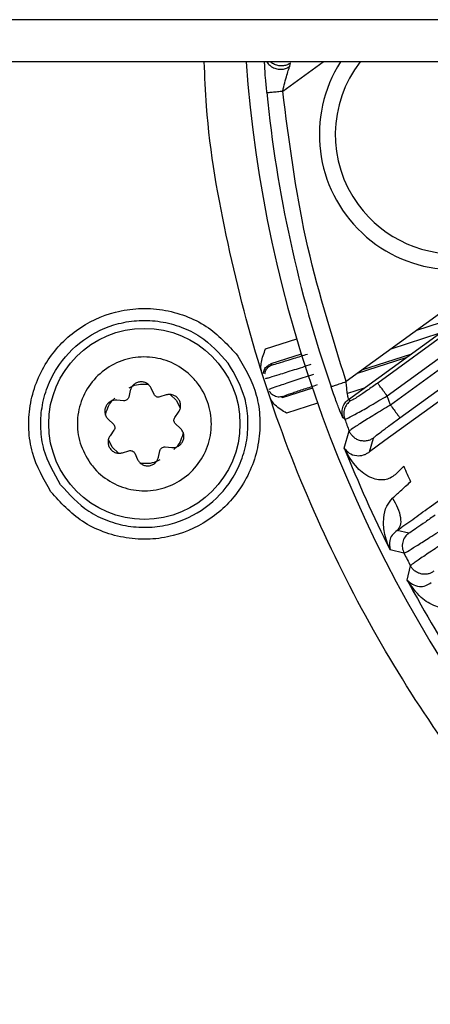
# Model space of a CAD drawing. Units: millimetres. Extents: x 111 to 6885, y 506 to 4451.
# Drawn here: x 503 to 529, y 2799 to 2861 of the extents above; entities that cross this region are included whole.
import ezdxf

# ---------------------------------------------------------------- set-up
doc = ezdxf.new("R2010")
doc.units = ezdxf.units.MM

msp = doc.modelspace()

# ---------------------------------------------------------------- linework, layer by layer
at = {"linetype": 'Continuous', "lineweight": 25}
for p, q in [((944.177, 2860.867), (255.177, 2860.867)), ((944.177, 2858.229), (255.177, 2858.229)), ((519.909, 2856.383), (522.449, 2858.229)), ((559.087, 2858.229), (526.325, 2834.425)), ((529.103, 2830.225), (567.646, 2858.229)), ((535.735, 2846.742), (523.887, 2838.135)), ((524.045, 2837.014), (536.322, 2845.934)), ((536.082, 2845.462), (525.87, 2838.042)), ((526.457, 2837.234), (536.669, 2844.654)), ((536.857, 2844.06), (526.671, 2836.66)), ((527.259, 2835.851), (537.444, 2843.251)), ((528.325, 2841.359), (531.313, 2842.33)), ((529.765, 2841.17), (526.691, 2840.172)), ((518.835, 2840.179), (520.787, 2840.813)), ((521.077, 2839.856), (519.172, 2839.237)), ((527.643, 2839.629), (524.57, 2838.63)), ((527.932, 2839.839), (524.859, 2838.84)), ((519.172, 2839.237), (519.262, 2839.191)), ((510.342, 2837.57), (510.249, 2837.16)), ((511.837, 2837.327), (511.66, 2837.709)), ((521.771, 2837.721), (519.866, 2837.102)), ((523.098, 2837.366), (522.942, 2837.809)), ((525.025, 2837.727), (523.97, 2837.384)), ((509.929, 2836.928), (509.511, 2836.966)), ((512.599, 2837.291), (512.198, 2837.166)), ((512.858, 2837.314), (513.251, 2836.945)), ((513.251, 2836.945), (513.481, 2836.457)), ((519.866, 2837.102), (519.911, 2837.191)), ((524.154, 2836.921), (524.045, 2837.014)), ((526.671, 2836.66), (526.457, 2837.234)), ((513.136, 2835.875), (513.378, 2836.218)), ((522.098, 2836.776), (520.147, 2836.142)), ((508.972, 2835.755), (509.28, 2835.469)), ((523.695, 2835.857), (523.643, 2835.954)), ((523.805, 2835.762), (523.695, 2835.857)), ((509.321, 2835.077), (509.079, 2834.733)), ((513.486, 2835.196), (513.177, 2835.482)), ((523.774, 2833.954), (524.082, 2835.033)), ((509.206, 2834.006), (508.977, 2834.494)), ((525.346, 2833.71), (525.602, 2834.584)), ((526.325, 2834.425), (525.346, 2833.71)), ((509.599, 2833.637), (509.206, 2834.006)), ((509.858, 2833.661), (510.26, 2833.785)), ((512.115, 2833.381), (512.208, 2833.791)), ((512.528, 2834.023), (512.947, 2833.985)), ((510.621, 2833.624), (510.797, 2833.243)), ((527.5, 2832.808), (526.955, 2832.283)), ((527.821, 2828.61), (527.093, 2828.785)), ((527.518, 2827.346), (526.646, 2827.562)), ((527.722, 2825.659), (527.925, 2826.561))]:
    msp.add_line(p, q, dxfattribs=at)
at = {"linetype": 'Continuous', "lineweight": 25, "flags": 128}
msp.add_lwpolyline([(520.349, 2857.938), (520.38, 2858.057), (520.405, 2858.15)], dxfattribs=at)
at = {"linetype": 'Continuous', "lineweight": 25}
msp.add_circle((511.229, 2835.476), 6, dxfattribs=at)
for centre, radius, start, end in [((599.677, 2864.214), 82.288, 184.17143, 216), ((530.709, 2853.66), 8.5, 147.48881, 306), ((530.709, 2853.66), 7.5, 142.47364, 216), ((530.709, 2853.66), 7.5, 216, 37.52636), ((599.677, 2864.214), 81.151, 185.60673, 198.98875), ((599.677, 2864.214), 81.032, 200.55581, 201.10771), ((599.677, 2864.214), 81.712, 201.73544, 206.65041), ((599.677, 2864.214), 78.713, 203.51535, 204.28378), ((599.677, 2864.214), 81.032, 207.06389, 207.68892), ((599.677, 2864.214), 81.634, 208.18363, 213.13248)]:
    msp.add_arc(centre, radius, start, end, dxfattribs=at)
for points, knots in [([(618.973, 2781.512), (618.348, 2781.342), (614.91, 2780.407), (608.444, 2779.562), (599.68, 2779.05), (590.897, 2779.52), (582.259, 2780.865), (573.892, 2783.068), (565.914, 2786.055), (558.426, 2789.742), (551.543, 2794.006), (545.239, 2798.778), (539.49, 2804.027), (534.241, 2809.776), (529.469, 2816.08), (525.204, 2822.964), (521.521, 2830.452), (518.52, 2838.428), (516.369, 2846.799), (515.182, 2853.452), (515.025, 2857.297), (514.987, 2858.229)], [0, 0, 0, 0, 0.0132219, 0.0727232, 0.1325423, 0.1923617, 0.2518629, 0.3107376, 0.3686972, 0.4254801, 0.4808572, 0.5337595, 0.5866653, 0.6395671, 0.6924733, 0.7478503, 0.8046328, 0.8625924, 0.9214673, 0.9809688, 1, 1, 1, 1]), ([(518.914, 2856.286), (518.886, 2856.589), (518.831, 2857.195), (518.784, 2857.893), (518.774, 2858.151), (518.771, 2858.229)], [0, 0, 0, 0, 0.4129223, 0.8236308, 1, 1, 1, 1]), ([(518.91, 2858.229), (518.912, 2858.224), (518.953, 2858.135), (519.095, 2857.992), (519.333, 2857.829), (519.613, 2857.746), (519.892, 2857.745), (520.145, 2857.81), (520.284, 2857.897), (520.349, 2857.938)], [0, 0, 0, 0, 0.008638, 0.178514, 0.355499, 0.53245, 0.702177, 0.859064, 1, 1, 1, 1]), ([(520.405, 2858.15), (520.339, 2858.109), (520.2, 2858.022), (519.947, 2857.958), (519.666, 2857.958), (519.392, 2858.047), (519.209, 2858.146), (519.144, 2858.225), (519.141, 2858.229)], [0, 0, 0, 0, 0.169573, 0.358387, 0.562654, 0.775584, 0.988525, 1, 1, 1, 1]), ([(519.909, 2856.383), (519.953, 2856.559), (520.039, 2856.907), (520.17, 2857.386), (520.269, 2857.715), (520.327, 2857.89), (520.342, 2857.922), (520.349, 2857.938)], [0, 0, 0, 0, 0.26926, 0.532219, 0.777723, 0.891692, 1, 1, 1, 1]), ([(518.914, 2856.286), (518.92, 2856.286), (518.931, 2856.287), (519, 2856.294), (519.106, 2856.305), (519.286, 2856.322), (519.558, 2856.349), (519.797, 2856.372), (519.909, 2856.383)], [0, 0, 0, 0, 0.13023, 0.264255, 0.399251, 0.53238, 0.781859, 1, 1, 1, 1]), ([(523.887, 2838.135), (522.958, 2841.118), (521.098, 2847.085), (520.306, 2853.284), (519.909, 2856.383)], [0, 0, 0, 0, 0.499999, 1, 1, 1, 1]), ([(505.363, 2831.214), (504.906, 2832.009), (504.201, 2833.231), (503.94, 2835.129), (504.016, 2836.617), (504.402, 2838.062), (505.253, 2839.762), (506.864, 2841.483), (508.998, 2842.484), (510.879, 2842.767), (512.372, 2842.688), (513.811, 2842.3), (515.534, 2841.465), (516.48, 2840.418), (517.094, 2839.737)], [0, 0, 0, 0, 0.119728, 0.18418, 0.250002, 0.315818, 0.380272, 0.5, 0.619728, 0.68418, 0.75, 0.815819, 0.880273, 1, 1, 1, 1]), ([(505.97, 2831.655), (505.56, 2832.368), (504.928, 2833.464), (504.694, 2835.165), (504.762, 2836.499), (505.108, 2837.794), (505.871, 2839.319), (507.316, 2840.861), (509.229, 2841.759), (510.915, 2842.013), (512.254, 2841.942), (513.544, 2841.594), (515.089, 2840.846), (515.936, 2839.907), (516.487, 2839.296)], [0, 0, 0, 0, 0.119729, 0.18418, 0.249998, 0.315821, 0.380274, 0.5, 0.619729, 0.684179, 0.75, 0.815818, 0.880269, 1, 1, 1, 1]), ([(518.603, 2838.667), (518.579, 2838.775), (518.527, 2839.002), (518.578, 2839.527), (518.729, 2839.91), (518.835, 2840.179)], [0, 0, 0, 0, 0.210768, 0.44573, 1, 1, 1, 1]), ([(517.094, 2839.737), (517.552, 2838.942), (518.256, 2837.72), (518.517, 2835.822), (518.442, 2834.334), (518.055, 2832.89), (517.205, 2831.189), (515.593, 2829.469), (513.459, 2828.467), (511.579, 2828.184), (510.085, 2828.263), (508.647, 2828.651), (506.923, 2829.486), (505.978, 2830.533), (505.363, 2831.214)], [0, 0, 0, 0, 0.119728, 0.18418, 0.249997, 0.315818, 0.380272, 0.5, 0.619729, 0.68418, 0.75, 0.81582, 0.880272, 1, 1, 1, 1]), ([(505.97, 2831.655), (506.521, 2831.045), (507.368, 2830.106), (508.914, 2829.357), (510.204, 2829.009), (511.542, 2828.938), (513.228, 2829.192), (515.142, 2830.09), (516.586, 2831.632), (517.349, 2833.157), (517.695, 2834.452), (517.763, 2835.787), (517.529, 2837.488), (516.898, 2838.584), (516.487, 2839.296)], [0, 0, 0, 0, 0.119728, 0.184178, 0.25, 0.315819, 0.380271, 0.5, 0.61973, 0.684183, 0.750001, 0.815819, 0.88027, 1, 1, 1, 1]), ([(507.829, 2833.006), (507.589, 2833.415), (507.108, 2834.234), (506.955, 2835.678), (507.256, 2837.078), (508.012, 2838.304), (509.129, 2839.209), (510.483, 2839.693), (511.921, 2839.702), (513.281, 2839.235), (514.153, 2838.545), (514.838, 2837.699), (515.332, 2836.704), (515.507, 2835.277), (515.2, 2833.872), (514.445, 2832.648), (513.328, 2831.743), (511.974, 2831.258), (510.535, 2831.249), (509.179, 2831.718), (508.299, 2832.401), (507.919, 2832.889), (507.829, 2833.006)], [0, 0, 0, 0, 0.053682, 0.107369, 0.161057, 0.214741, 0.268429, 0.322115, 0.375802, 0.429489, 0.483174, 0.499998, 0.553684, 0.607371, 0.661059, 0.714744, 0.768429, 0.822116, 0.875802, 0.929487, 0.983175, 1, 1, 1, 1]), ([(519.262, 2839.191), (519.3, 2839.198), (519.378, 2839.213), (519.889, 2839.365), (520.61, 2839.59), (521.178, 2839.773), (521.461, 2839.864)], [0, 0, 0, 0, 0.249865, 0.500051, 0.750191, 1, 1, 1, 1]), ([(518.696, 2838.644), (518.713, 2838.728), (518.747, 2838.902), (518.922, 2839.122), (519.089, 2839.198), (519.172, 2839.237)], [0, 0, 0, 0, 0.3179252, 0.658996, 1, 1, 1, 1]), ([(518.789, 2838.61), (518.805, 2838.69), (518.839, 2838.86), (519.012, 2839.076), (519.178, 2839.153), (519.262, 2839.191)], [0, 0, 0, 0, 0.307174, 0.6535686, 1, 1, 1, 1]), ([(521.677, 2839.199), (521.318, 2839.083), (520.579, 2838.844), (519.675, 2838.559), (519.144, 2838.398), (518.871, 2838.319), (518.833, 2838.313), (518.812, 2838.309)], [0, 0, 0, 0, 0.243017, 0.499187, 0.711225, 0.846143, 1, 1, 1, 1]), ([(511.66, 2837.709), (511.624, 2837.772), (511.551, 2837.898), (511.375, 2838.033), (511.17, 2838.111), (510.95, 2838.122), (510.737, 2838.066), (510.553, 2837.946), (510.41, 2837.777), (510.365, 2837.639), (510.342, 2837.57)], [0, 0, 0, 0, 0.125021, 0.250189, 0.375116, 0.50012, 0.625176, 0.750144, 0.875422, 1, 1, 1, 1]), ([(519.03, 2837.641), (519.048, 2837.65), (519.083, 2837.668), (519.35, 2837.765), (519.874, 2837.946), (520.773, 2838.247), (521.511, 2838.488), (521.87, 2838.605)], [0, 0, 0, 0, 0.153832, 0.288724, 0.500811, 0.75699, 1, 1, 1, 1]), ([(522.942, 2837.809), (522.959, 2837.815), (522.993, 2837.827), (523.213, 2837.902), (523.522, 2838.009), (523.766, 2838.093), (523.887, 2838.135)], [0, 0, 0, 0, 0.249992, 0.499985, 0.74999, 1, 1, 1, 1]), ([(524.045, 2837.014), (524.034, 2837.04), (524.014, 2837.093), (523.964, 2837.403), (523.92, 2837.763), (523.898, 2838.01), (523.887, 2838.135)], [0, 0, 0, 0, 0.267984, 0.544019, 0.769358, 1, 1, 1, 1]), ([(510.267, 2837.737), (510.378, 2837.797), (510.639, 2837.937), (511.058, 2837.988), (511.342, 2837.964), (511.458, 2837.954)], [0, 0, 0, 0, 0.304407, 0.717734, 1, 1, 1, 1]), ([(519.071, 2837.228), (519.044, 2837.318), (518.991, 2837.499), (518.986, 2837.534), (518.984, 2837.551)], [0, 0, 0, 0, 0.498447, 1, 1, 1, 1]), ([(519.911, 2837.191), (519.813, 2837.172), (519.609, 2837.133), (519.329, 2837.242), (519.15, 2837.393), (519.099, 2837.504), (519.083, 2837.539)], [0, 0, 0, 0, 0.30207, 0.628577, 0.882577, 1, 1, 1, 1]), ([(519.911, 2837.191), (519.947, 2837.208), (520.018, 2837.242), (520.521, 2837.42), (521.237, 2837.662), (521.803, 2837.847), (522.086, 2837.939)], [0, 0, 0, 0, 0.249824, 0.499973, 0.750166, 1, 1, 1, 1]), ([(525.87, 2838.042), (525.651, 2837.885), (525.218, 2837.575), (524.659, 2837.197), (524.258, 2836.947), (524.188, 2836.93), (524.154, 2836.921)], [0, 0, 0, 0, 0.257139, 0.509024, 0.755747, 1, 1, 1, 1]), ([(526.457, 2837.234), (526.382, 2837.337), (526.234, 2837.542), (526.043, 2837.803), (525.906, 2837.992), (525.882, 2838.025), (525.87, 2838.042)], [0, 0, 0, 0, 0.250023, 0.50002, 0.750072, 1, 1, 1, 1]), ([(509.511, 2836.966), (509.438, 2836.966), (509.292, 2836.966), (509.087, 2836.881), (508.917, 2836.743), (508.797, 2836.558), (508.74, 2836.345), (508.751, 2836.126), (508.826, 2835.917), (508.923, 2835.809), (508.972, 2835.755)], [0, 0, 0, 0, 0.125026, 0.250183, 0.375086, 0.500121, 0.625131, 0.75017, 0.875406, 1, 1, 1, 1]), ([(508.801, 2836.023), (508.827, 2836.136), (508.892, 2836.414), (509.07, 2836.796), (509.284, 2837.002), (509.375, 2837.089)], [0, 0, 0, 0, 0.281776, 0.695539, 1, 1, 1, 1]), ([(510.249, 2837.16), (510.238, 2837.126), (510.215, 2837.057), (510.136, 2836.98), (510.038, 2836.928), (509.966, 2836.928), (509.929, 2836.928)], [0, 0, 0, 0, 0.2492679, 0.4998922, 0.7492127, 1, 1, 1, 1]), ([(512.198, 2837.166), (512.162, 2837.159), (512.091, 2837.144), (511.985, 2837.174), (511.891, 2837.233), (511.855, 2837.295), (511.837, 2837.327)], [0, 0, 0, 0, 0.249168, 0.4998126, 0.7490975, 1, 1, 1, 1]), ([(513.378, 2836.218), (513.415, 2836.281), (513.487, 2836.407), (513.517, 2836.627), (513.482, 2836.844), (513.381, 2837.04), (513.226, 2837.196), (513.031, 2837.296), (512.812, 2837.336), (512.67, 2837.306), (512.599, 2837.291)], [0, 0, 0, 0, 0.125014, 0.25018, 0.375144, 0.500162, 0.625165, 0.750165, 0.875403, 1, 1, 1, 1]), ([(520.147, 2836.142), (519.901, 2836.298), (519.553, 2836.52), (519.204, 2836.915), (519.114, 2837.128), (519.071, 2837.228)], [0, 0, 0, 0, 0.558438, 0.790923, 1, 1, 1, 1]), ([(523.643, 2835.954), (523.601, 2836.051), (523.534, 2836.206), (523.388, 2836.579), (523.25, 2836.943), (523.15, 2837.222), (523.098, 2837.366)], [0, 0, 0, 0, 0.345436, 0.556722, 0.77062, 1, 1, 1, 1]), ([(523.695, 2835.857), (523.667, 2835.962), (523.609, 2836.177), (523.663, 2836.51), (523.807, 2836.807), (523.967, 2836.947), (524.045, 2837.014)], [0, 0, 0, 0, 0.251203, 0.510653, 0.764354, 1, 1, 1, 1]), ([(524.154, 2836.921), (524.076, 2836.854), (523.915, 2836.713), (523.771, 2836.415), (523.719, 2836.082), (523.776, 2835.868), (523.805, 2835.762)], [0, 0, 0, 0, 0.236444, 0.490553, 0.749726, 1, 1, 1, 1]), ([(523.805, 2835.762), (523.855, 2835.777), (523.956, 2835.807), (524.572, 2836.136), (525.439, 2836.63), (526.116, 2837.032), (526.457, 2837.234)], [0, 0, 0, 0, 0.244084, 0.494236, 0.745431, 1, 1, 1, 1]), ([(526.671, 2836.66), (526.333, 2836.455), (525.657, 2836.046), (524.802, 2835.514), (524.209, 2835.135), (524.123, 2835.066), (524.082, 2835.033)], [0, 0, 0, 0, 0.253643, 0.50544, 0.760977, 1, 1, 1, 1]), ([(526.671, 2836.66), (526.747, 2836.555), (526.898, 2836.347), (527.091, 2836.082), (527.227, 2835.894), (527.248, 2835.865), (527.259, 2835.851)], [0, 0, 0, 0, 0.249988, 0.499988, 0.750032, 1, 1, 1, 1]), ([(513.177, 2835.482), (513.153, 2835.509), (513.105, 2835.563), (513.077, 2835.67), (513.082, 2835.78), (513.118, 2835.843), (513.136, 2835.875)], [0, 0, 0, 0, 0.249192, 0.499925, 0.749221, 1, 1, 1, 1]), ([(525.602, 2834.584), (525.63, 2834.612), (525.685, 2834.669), (526.067, 2834.967), (526.61, 2835.376), (527.042, 2835.692), (527.259, 2835.851)], [0, 0, 0, 0, 0.243518, 0.491488, 0.744297, 1, 1, 1, 1]), ([(509.28, 2835.469), (509.304, 2835.442), (509.352, 2835.388), (509.38, 2835.282), (509.376, 2835.171), (509.339, 2835.108), (509.321, 2835.077)], [0, 0, 0, 0, 0.249154, 0.499891, 0.749187, 1, 1, 1, 1]), ([(512.947, 2833.985), (513.019, 2833.985), (513.165, 2833.985), (513.37, 2834.07), (513.54, 2834.209), (513.66, 2834.393), (513.717, 2834.606), (513.706, 2834.825), (513.631, 2835.034), (513.534, 2835.142), (513.486, 2835.196)], [0, 0, 0, 0, 0.125027, 0.250201, 0.375136, 0.500114, 0.625196, 0.750168, 0.875405, 1, 1, 1, 1]), ([(525.602, 2834.584), (525.544, 2834.547), (525.422, 2834.469), (525.206, 2834.404), (524.97, 2834.385), (524.729, 2834.425), (524.505, 2834.522), (524.316, 2834.666), (524.171, 2834.839), (524.111, 2834.97), (524.082, 2835.033)], [0, 0, 0, 0, 0.113482, 0.236278, 0.366212, 0.500013, 0.633828, 0.763751, 0.886551, 1, 1, 1, 1]), ([(509.079, 2834.733), (509.043, 2834.67), (508.97, 2834.544), (508.94, 2834.324), (508.975, 2834.107), (509.076, 2833.911), (509.231, 2833.755), (509.427, 2833.655), (509.645, 2833.615), (509.787, 2833.646), (509.858, 2833.661)], [0, 0, 0, 0, 0.125009, 0.25018, 0.375081, 0.500094, 0.625148, 0.75015, 0.875408, 1, 1, 1, 1]), ([(513.656, 2834.928), (513.63, 2834.815), (513.565, 2834.537), (513.388, 2834.155), (513.173, 2833.949), (513.083, 2833.862)], [0, 0, 0, 0, 0.281784, 0.695538, 1, 1, 1, 1]), ([(510.26, 2833.785), (510.295, 2833.792), (510.366, 2833.807), (510.472, 2833.777), (510.566, 2833.719), (510.602, 2833.656), (510.621, 2833.624)], [0, 0, 0, 0, 0.249167, 0.499779, 0.749252, 1, 1, 1, 1]), ([(512.208, 2833.791), (512.22, 2833.825), (512.242, 2833.894), (512.321, 2833.971), (512.419, 2834.023), (512.491, 2834.023), (512.528, 2834.023)], [0, 0, 0, 0, 0.2492943, 0.4998701, 0.7491902, 1, 1, 1, 1]), ([(523.774, 2833.954), (523.956, 2833.732), (524.191, 2833.446), (524.868, 2833.48), (525.159, 2833.585), (525.288, 2833.671), (525.346, 2833.71)], [0, 0, 0, 0, 0.683392, 0.877556, 0.945291, 1, 1, 1, 1]), ([(526.955, 2832.283), (526.859, 2832.205), (526.662, 2832.045), (526.293, 2831.943), (525.893, 2831.948), (525.262, 2832.133), (524.419, 2832.756), (524.011, 2833.514), (523.774, 2833.954)], [0, 0, 0, 0, 0.075156, 0.154395, 0.243869, 0.348039, 0.621658, 1, 1, 1, 1]), ([(510.797, 2833.243), (510.833, 2833.18), (510.906, 2833.054), (511.082, 2832.918), (511.287, 2832.84), (511.507, 2832.829), (511.72, 2832.886), (511.904, 2833.005), (512.048, 2833.174), (512.093, 2833.312), (512.115, 2833.381)], [0, 0, 0, 0, 0.125022, 0.250179, 0.375108, 0.500113, 0.625171, 0.75014, 0.875421, 1, 1, 1, 1]), ([(512.19, 2833.214), (512.079, 2833.154), (511.818, 2833.014), (511.399, 2832.964), (511.115, 2832.988), (510.999, 2832.997)], [0, 0, 0, 0, 0.304415, 0.717727, 1, 1, 1, 1]), ([(526.8, 2830.807), (526.968, 2830.958), (527.329, 2831.283), (527.719, 2831.647), (527.928, 2831.843)], [0, 0, 0, 0, 0.463474, 1, 1, 1, 1]), ([(526.646, 2827.562), (526.505, 2827.921), (526.253, 2828.565), (526.216, 2829.512), (526.362, 2830.277), (526.666, 2830.645), (526.8, 2830.807)], [0, 0, 0, 0, 0.343185, 0.615632, 0.830981, 1, 1, 1, 1]), ([(526.8, 2830.807), (526.916, 2830.606), (527.155, 2830.19), (527.323, 2829.574), (527.318, 2829.06), (527.167, 2828.875), (527.093, 2828.785)], [0, 0, 0, 0, 0.241569, 0.500001, 0.758396, 1, 1, 1, 1]), ([(527.093, 2828.785), (527.412, 2829.011), (528.052, 2829.464), (528.752, 2829.971), (529.103, 2830.225)], [0, 0, 0, 0, 0.497694, 1, 1, 1, 1]), ([(529.482, 2829.754), (529.27, 2829.601), (528.848, 2829.295), (528.306, 2828.917), (527.918, 2828.655), (527.853, 2828.625), (527.821, 2828.61)], [0, 0, 0, 0, 0.252273, 0.502982, 0.751958, 1, 1, 1, 1]), ([(527.093, 2828.785), (526.976, 2828.682), (526.732, 2828.467), (526.562, 2828.026), (526.612, 2827.749), (526.646, 2827.562)], [0, 0, 0, 0, 0.230917, 0.481551, 1, 1, 1, 1]), ([(527.518, 2827.346), (527.565, 2827.369), (527.661, 2827.415), (528.236, 2827.77), (528.904, 2828.195), (529.528, 2828.594), (529.884, 2828.825), (530.07, 2828.945)], [0, 0, 0, 0, 0.245356, 0.497379, 0.725199, 0.856833, 1, 1, 1, 1]), ([(527.821, 2828.61), (527.737, 2828.535), (527.562, 2828.38), (527.419, 2828.046), (527.389, 2827.679), (527.476, 2827.455), (527.518, 2827.346)], [0, 0, 0, 0, 0.237538, 0.493795, 0.753399, 1, 1, 1, 1]), ([(530.421, 2828.259), (530.185, 2828.105), (529.886, 2827.909), (529.581, 2827.707), (529.498, 2827.651), (529.177, 2827.437), (528.749, 2827.15), (528.333, 2826.864), (528.02, 2826.644), (527.962, 2826.594), (527.925, 2826.561)], [0, 0, 0, 0, 0.182146, 0.230942, 0.248954, 0.25141, 0.501452, 0.633619, 0.760919, 1, 1, 1, 1]), ([(529.398, 2826.217), (529.342, 2826.182), (529.228, 2826.108), (529.026, 2826.043), (528.806, 2826.018), (528.581, 2826.044), (528.367, 2826.121), (528.18, 2826.24), (528.029, 2826.388), (527.959, 2826.505), (527.925, 2826.561)], [0, 0, 0, 0, 0.114906, 0.238016, 0.367347, 0.500016, 0.632673, 0.762017, 0.885116, 1, 1, 1, 1]), ([(527.722, 2825.659), (527.921, 2825.477), (528.18, 2825.24), (528.823, 2825.263), (529.116, 2825.434), (529.232, 2825.502)], [0, 0, 0, 0, 0.668423, 0.868752, 1, 1, 1, 1]), ([(530.932, 2824.19), (530.84, 2824.125), (530.649, 2823.988), (530.299, 2823.903), (529.911, 2823.906), (529.294, 2824.065), (528.451, 2824.596), (527.988, 2825.271), (527.722, 2825.659)], [0, 0, 0, 0, 0.073443, 0.153152, 0.246141, 0.354768, 0.62939, 1, 1, 1, 1])]:
    msp.add_open_spline(points, degree=3, knots=knots, dxfattribs=at)

doc.saveas('drawing.dxf')
